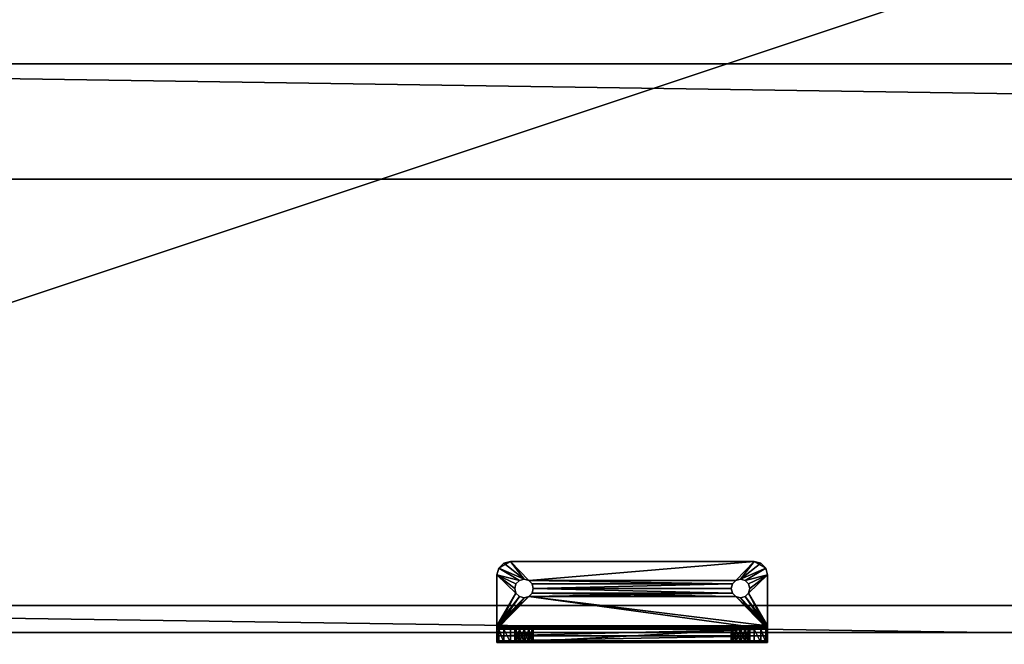
# Model space of a CAD drawing. Extents: x 0 to 145, y -2 to 170.
# Drawn here: x 81 to 90, y 84 to 90 of the extents above; entities that cross this region are included whole.
import ezdxf

# ---------------------------------------------------------------- set-up
doc = ezdxf.new("R2010")
doc.units = 0
doc.header["$LTSCALE"] = 0.3
doc.header["$MEASUREMENT"] = 0
for name, color, linetype in [('A-FURN-ATTRIBUTE-T', 7, 'Continuous'), ('DOS-MODESTIE-H', 3, 'Continuous'), ('EDGE', 1, 'Continuous'), ('QUINCAILLERIE-CHR', 4, 'Continuous'), ('SURFACE-H', 7, 'Continuous')]:
    doc.layers.add(name, color=color, linetype=linetype)
doc.styles.add('LOGIFLEX - Notes', font='ARIALN.TTF', dxfattribs={"height": 0.09375})

# ---------------------------------------------------------------- blocks, each defined once
blk = doc.blocks.new('3-2472TOP')
at = {"layer": 'EDGE'}
mesh = blk.add_polyface(dxfattribs=at)
corners = [(72, -24, 29), (72, 0, 29), (72, 0, 28), (72, -24, 28), (0, 0, 29), (0, 0, 28), (0, -24, 29), (0, -24, 28)]
mesh.append_faces([[corners[k] for k in face] for face in [(0, 1, 2, 2), (2, 3, 0, 0), (1, 4, 5, 5), (5, 2, 1, 1), (6, 0, 3, 3), (3, 7, 6, 6), (4, 6, 7, 7), (7, 5, 4, 4)]], dxfattribs={"vtx2": -1, "vtx3": -1})
at = {"layer": 'SURFACE-H'}
mesh = blk.add_polyface(dxfattribs=at)
corners = [(72, -24, 29), (0, -24, 29), (0, 0, 29), (72, 0, 29)]
mesh.append_faces([[corners[k] for k in face] for face in [(0, 1, 2, 2), (2, 3, 0, 0)]], dxfattribs={"vtx2": -1, "vtx3": -1})
mesh = blk.add_polyface(dxfattribs=at)
corners = [(0, -24, 28), (72, -24, 28), (72, 0, 28), (0, 0, 28)]
mesh.append_faces([[corners[k] for k in face] for face in [(0, 1, 2, 2), (2, 3, 0, 0)]], dxfattribs={"vtx2": -1, "vtx3": -1})
blk = doc.blocks.new('LV2472MSYS_THREEDVIEW_WAVC_____CONNECTIVITY_____No_____GROMMET_____NGR_____MGR_____No_____QI_____No_____WAVC_____No')
blk.add_blockref('3-2472TOP', (0, 0))
blk = doc.blocks.new('LV2472MSYS_THREEDVIEW_QI_____CONNECTIVITY_____No_____GROMMET_____NGR_____MGR_____No_____QI_____No_____WAVC_____No')
blk.add_blockref('LV2472MSYS_THREEDVIEW_WAVC_____CONNECTIVITY_____No_____GROMMET_____NGR_____MGR_____No_____QI_____No_____WAVC_____No', (0, 0))
blk = doc.blocks.new('LV2472MSYS_THREEDVIEW_CONNECT_____CONNECTIVITY_____No_____GROMMET_____NGR_____MGR_____No_____QI_____No_____WAVC_____No')
blk.add_blockref('LV2472MSYS_THREEDVIEW_QI_____CONNECTIVITY_____No_____GROMMET_____NGR_____MGR_____No_____QI_____No_____WAVC_____No', (0, 0))
blk = doc.blocks.new('LV2472MSYS_THREEDVIEW_MGR_____CONNECTIVITY_____No_____GROMMET_____NGR_____MGR_____No_____QI_____No_____WAVC_____No')
blk.add_blockref('LV2472MSYS_THREEDVIEW_CONNECT_____CONNECTIVITY_____No_____GROMMET_____NGR_____MGR_____No_____QI_____No_____WAVC_____No', (0, 0))
blk = doc.blocks.new('LV2472MSYS_THREEDVIEW_GR_____CONNECTIVITY_____No_____GROMMET_____NGR_____MGR_____No_____QI_____No_____WAVC_____No')
blk.add_blockref('LV2472MSYS_THREEDVIEW_MGR_____CONNECTIVITY_____No_____GROMMET_____NGR_____MGR_____No_____QI_____No_____WAVC_____No', (0, 0))
blk = doc.blocks.new('3_LV2472MSYS_____XI_____XO_____CONNECTIVITY_____No_____GROMMET_____NGR_____MGR_____No_____QI_____No_____WAVC_____No')
blk.add_blockref('LV2472MSYS_THREEDVIEW_GR_____CONNECTIVITY_____No_____GROMMET_____NGR_____MGR_____No_____QI_____No_____WAVC_____No', (0, 0))
at = {"layer": 'A-FURN-ATTRIBUTE-T', "style": 'LOGIFLEX - Notes'}
blk.add_attdef('CAPTG', (0, 1), '', height=2.5, dxfattribs=at)
at = {"layer": 'A-FURN-ATTRIBUTE-T', "style": 'LOGIFLEX - Notes', "flags": 1}
for tag in ['CAPPN', 'CAPMG', 'CAPMC', 'CAPQT', 'CAPDH']:
    blk.add_attdef(tag, (0, 0), '', height=0.001, dxfattribs=at)
blk = doc.blocks.new('3_LV117207SDS')
at = {"layer": 'A-FURN-ATTRIBUTE-T', "style": 'LOGIFLEX - Notes', "flags": 1}
for tag, height in [('CAPTG', 2.5), ('CAPPN', 0.001), ('CAPMG', 0.001), ('CAPMC', 0.001), ('CAPQT', 0.001), ('CAPDH', 0.001), ('CAPGC', 0.001)]:
    blk.add_attdef(tag, (0, 0), '', height=height, dxfattribs=at)
at = {"layer": 'DOS-MODESTIE-H'}
mesh = blk.add_polyface(dxfattribs=at)
corners = [(71, 0.5, 6), (2.0625, 0.5, 6), (71, -0.5, 6), (2.0625, -0.5, 6), (71, -0.5), (2.0625, -0.5), (71, 0.5), (2.0625, 0.5)]
mesh.append_faces([[corners[k] for k in face] for face in [(0, 1, 2, 2), (4, 5, 6, 6), (3, 5, 2, 2), (1, 7, 3, 3), (0, 6, 1, 1), (2, 4, 0, 0)]], dxfattribs={"vtx1": -1, "vtx2": -1})
mesh.append_faces([[corners[k] for k in face] for face in [(1, 3, 2, 2), (5, 7, 6, 6), (5, 4, 2, 2), (7, 5, 3, 3), (6, 7, 1, 1), (4, 6, 0, 0)]], dxfattribs={"vtx2": -1, "vtx3": -1})
at = {"layer": 'EDGE'}
mesh = blk.add_polyface(dxfattribs=at)
corners = [(72, 5.5, 6.5625), (0, 5.5, 6.5625), (72, 5.5, 7), (0, 5.5, 7), (1.0625, 4.4375, 6), (72, 4.4375, 6), (0, -5.5, 6.5625), (72, -5.5, 6.5625), (0, -5.5, 7), (72, -5.5, 7), (72, -4.4375, 6), (1.0625, -4.4375, 6)]
mesh.append_faces([[corners[k] for k in face] for face in [(0, 1, 2, 2), (1, 0, 4, 4), (6, 7, 8, 8), (1, 6, 3, 3), (10, 5, 7, 7), (2, 9, 0, 0), (6, 11, 7, 7), (4, 11, 1, 1)]], dxfattribs={"vtx1": -1, "vtx2": -1})
mesh.append_faces([[corners[k] for k in face] for face in [(5, 0, 7, 7), (9, 7, 0, 0)]], dxfattribs={"vtx1": -1, "vtx2": -1, "vtx3": -1})
mesh.append_faces([[corners[k] for k in face] for face in [(1, 3, 2, 2), (0, 5, 4, 4), (7, 9, 8, 8), (6, 8, 3, 3), (11, 10, 7, 7), (11, 6, 1, 1)]], dxfattribs={"vtx2": -1, "vtx3": -1})
at = {"layer": 'SURFACE-H'}
mesh = blk.add_polyface(dxfattribs=at)
corners = [(72, 5.5, 7), (72, -5.5, 7), (0, 5.5, 7), (0, -5.5, 7)]
mesh.append_faces([[corners[k] for k in face] for face in [(0, 1, 2, 2), (3, 2, 1, 1)]], dxfattribs={"vtx1": -1, "vtx2": -1})
mesh = blk.add_polyface(dxfattribs=at)
corners = [(72, 4.4375, 6), (72, -4.4375, 6), (1.0625, 4.4375, 6), (1.0625, -4.4375, 6)]
mesh.append_faces([[corners[k] for k in face] for face in [(0, 1, 2, 2), (3, 2, 1, 1)]], dxfattribs={"vtx1": -1, "vtx2": -1})
blk = doc.blocks.new('3_LV1572SASC1')
at = {"layer": 'A-FURN-ATTRIBUTE-T', "style": 'LOGIFLEX - Notes', "flags": 1}
for tag, height in [('CAPTG', 2.5), ('CAPPN', 0.001), ('CAPMG', 0.001), ('CAPMC', 0.001), ('CAPQT', 0.001), ('CAPDH', 0.001), ('CAPGC', 0.001)]:
    blk.add_attdef(tag, (0, 0), '', height=height, dxfattribs=at)
at = {"layer": 'QUINCAILLERIE-CHR'}
mesh = blk.add_polyface(dxfattribs=at)
corners = [(55.8006, 0.4883, 29), (55.8006, 0.4883, 29.125), (55.832, 0.4568, 29), (55.7891, 0.5312, 29.125), (55.832, 0.4568, 29.125), (55.8006, 0.5742, 29), (55.8006, 0.5742, 29.125), (55.7891, 0.5312, 29), (55.832, 0.6057, 29.125), (55.832, 0.6057, 29), (55.75, 0.7812, 29.125), (55.6875, 0.7645, 29), (55.6875, 0.7645, 29.125), (55.75, 0.7812, 29), (55.625, 0.6562, 29.125), (55.6417, 0.7188, 29.125), (55.625, 0.6562, 29), (55.6417, 0.7188, 29), (55.625, 0.1875, 29.125), (55.875, 0.6172, 29.125), (55.875, 0.4453, 29.125), (55.918, 0.4568, 29.125), (55.918, 0.6057, 29.125), (55.625, 0.1562, 29), (55.875, 0.4453, 29), (55.918, 0.4568, 29), (55.875, 0.6172, 29), (55.625, 0.1604, 29.1406), (55.625, 0.1719, 29.1292), (55.8006, 0.1562, 31.418), (55.6417, 0.1562, 31.5625), (55.832, 0.1562, 31.4494), (55.625, 0.1562, 31.5), (55.7891, 0.1562, 31.375), (55.832, 0.1562, 31.3006), (55.8006, 0.1562, 29.418), (55.8006, 0.1562, 31.332), (55.832, 0.1562, 29.4494), (55.625, 0.1562, 29.1562), (55.6875, 0.1562, 31.6083), (55.75, 0.1562, 31.625)]
mesh.append_faces([[corners[k] for k in face] for face in [(1, 18, 4, 4), (19, 15, 8, 8), (20, 18, 21, 21), (5, 16, 9, 9), (2, 23, 0, 0), (9, 17, 26, 26), (17, 9, 16, 16), (29, 30, 31, 31), (30, 29, 32, 32), (34, 35, 36, 36), (35, 34, 37, 37)]], dxfattribs={"vtx0": -1, "vtx1": -1, "vtx2": -1})
mesh.append_faces([[corners[k] for k in face] for face in [(15, 19, 10, 10), (35, 32, 36, 36)]], dxfattribs={"vtx0": -1, "vtx1": -1, "vtx2": -1, "vtx3": -1})
mesh.append_faces([[corners[k] for k in face] for face in [(10, 11, 12, 12), (16, 15, 17, 17), (12, 17, 15, 15), (15, 10, 12, 12)]], dxfattribs={"vtx0": -1, "vtx2": -1})
mesh.append_faces([[corners[k] for k in face] for face in [(1, 14, 18, 18), (14, 6, 8, 8), (16, 7, 0, 0)]], dxfattribs={"vtx0": -1, "vtx2": -1, "vtx3": -1})
mesh.append_faces([[corners[k] for k in face] for face in [(0, 1, 2, 2), (1, 0, 3, 3), (5, 6, 7, 7), (6, 5, 8, 8), (9, 8, 5, 5), (7, 3, 0, 0), (14, 15, 16, 16), (11, 17, 12, 12), (14, 16, 18, 18)]], dxfattribs={"vtx1": -1, "vtx2": -1})
mesh.append_faces([[corners[k] for k in face] for face in [(1, 3, 14, 14), (3, 6, 14, 14), (20, 4, 18, 18), (15, 14, 8, 8), (19, 22, 10, 10), (5, 7, 16, 16), (2, 24, 23, 23), (24, 25, 23, 23), (17, 11, 26, 26), (11, 13, 26, 26), (23, 16, 0, 0), (16, 23, 18, 18), (27, 28, 23, 23), (28, 18, 23, 23), (29, 33, 32, 32), (38, 32, 35, 35), (30, 39, 31, 31), (39, 40, 31, 31), (33, 36, 32, 32)]], dxfattribs={"vtx1": -1, "vtx2": -1, "vtx3": -1})
mesh.append_faces([[corners[k] for k in face] for face in [(1, 4, 2, 2), (6, 3, 7, 7), (10, 13, 11, 11)]], dxfattribs={"vtx2": -1, "vtx3": -1})
mesh = blk.add_polyface(dxfattribs=at)
corners = [(55.9494, 0.1562, 29.418), (55.9494, 0.0312, 29.418), (55.918, 0.1562, 29.4494), (55.9609, 0.0312, 29.375), (55.875, 0.1562, 29.4609), (55.875, 0.0312, 29.4609), (55.832, 0.1562, 29.4494), (55.918, 0.0312, 29.4494), (55.832, 0.0312, 29.4494), (55.875, 0.1562, 29.2891), (55.875, 0.0312, 29.2891), (55.918, 0.1562, 29.3006), (55.832, 0.0312, 29.3006), (55.832, 0.1562, 29.3006), (55.9494, 0.1562, 29.332), (55.9494, 0.0312, 29.332), (55.9609, 0.1562, 29.375), (55.918, 0.0312, 29.3006), (55.875, 0.4453, 29), (55.875, 0.4453, 29.125), (55.918, 0.4568, 29), (55.832, 0.4568, 29.125), (55.832, 0.4568, 29), (55.9494, 0.4883, 29.125), (55.9494, 0.4883, 29), (55.918, 0.4568, 29.125), (55.9494, 0.5742, 29), (55.9494, 0.5742, 29.125), (55.918, 0.6057, 29), (55.875, 0.6172, 29), (55.875, 0.6172, 29.125), (55.832, 0.6057, 29), (55.918, 0.6057, 29.125), (55.832, 0.6057, 29.125), (55.75, 0.7812, 29), (55.625, 0.0312, 29.125), (55.9494, 0.1562, 31.418), (55.9494, 0.0312, 31.418), (55.918, 0.1562, 31.4494), (55.875, 0.1562, 31.4609), (55.875, 0.0312, 31.4609), (55.832, 0.1562, 31.4494), (55.918, 0.0312, 31.4494), (55.832, 0.0312, 31.4494), (55.875, 0.1562, 31.2891), (55.875, 0.0312, 31.2891), (55.918, 0.1562, 31.3006), (55.832, 0.0312, 31.3006), (55.832, 0.1562, 31.3006), (55.9494, 0.0312, 31.332), (55.9494, 0.1562, 31.332), (55.918, 0.0312, 31.3006), (55.75, 0.1562, 31.625)]
mesh.append_faces([[corners[k] for k in face] for face in [(29, 34, 28, 28), (10, 35, 17, 17), (47, 8, 45, 45), (7, 45, 5, 5), (4, 44, 2, 2), (44, 6, 48, 48), (39, 52, 38, 38)]], dxfattribs={"vtx0": -1, "vtx1": -1, "vtx2": -1})
mesh.append_faces([[corners[k] for k in face] for face in [(7, 51, 45, 45)]], dxfattribs={"vtx0": -1, "vtx2": -1, "vtx3": -1})
mesh.append_faces([[corners[k] for k in face] for face in [(0, 1, 2, 2), (1, 0, 3, 3), (4, 5, 6, 6), (5, 4, 7, 7), (2, 7, 4, 4), (9, 10, 11, 11), (10, 9, 12, 12), (13, 12, 9, 9), (14, 15, 16, 16), (15, 14, 17, 17), (11, 17, 14, 14), (16, 3, 0, 0), (18, 19, 20, 20), (19, 18, 21, 21), (22, 21, 18, 18), (23, 24, 25, 25), (20, 25, 24, 24), (26, 27, 28, 28), (29, 30, 31, 31), (30, 29, 32, 32), (28, 32, 29, 29), (36, 37, 38, 38), (39, 40, 41, 41), (40, 39, 42, 42), (38, 42, 39, 39), (44, 45, 46, 46), (45, 44, 47, 47), (48, 47, 44, 44), (49, 50, 51, 51), (46, 51, 50, 50)]], dxfattribs={"vtx1": -1, "vtx2": -1})
mesh.append_faces([[corners[k] for k in face] for face in [(8, 5, 45, 45), (4, 6, 44, 44), (44, 46, 2, 2)]], dxfattribs={"vtx1": -1, "vtx2": -1, "vtx3": -1})
mesh.append_faces([[corners[k] for k in face] for face in [(1, 7, 2, 2), (5, 8, 6, 6), (10, 17, 11, 11), (19, 25, 20, 20), (27, 32, 28, 28), (30, 33, 31, 31), (37, 42, 38, 38), (40, 43, 41, 41), (45, 51, 46, 46)]], dxfattribs={"vtx2": -1, "vtx3": -1})
mesh = blk.add_polyface(dxfattribs=at)
corners = [(55.9494, 0.0312, 29.332), (55.9609, 0.0312, 29.375), (55.9609, 0.1562, 29.375), (57.8006, 0.0312, 29.332), (55.625, 0.1562, 29.1562), (58.125, 0.1604, 29.1406), (55.625, 0.1604, 29.1406), (55.9494, 0.4883, 29), (55.9494, 0.4883, 29.125), (55.9609, 0.5312, 29), (55.9494, 0.5742, 29.125), (55.9494, 0.5742, 29), (55.9609, 0.5312, 29.125), (57.832, 0.6057, 29.125), (55.918, 0.6057, 29.125), (57.7891, 0.5312, 29.125), (55.918, 0.4568, 29.125), (57.8006, 0.4883, 29.125), (57.8006, 0.5742, 29.125), (55.625, 0.1875, 29.125), (57.832, 0.4568, 29.125), (55.75, 0.7812, 29.125), (58.125, 0.1875, 29.125), (58, 0.7812, 29.125), (55.75, 0.7812, 29), (58.125, 0.1719, 29.1292), (55.625, 0.1719, 29.1292), (58.125, 0.0312, 29.125), (55.625, 0.0312, 29.125), (55.625, 0.048, 29.0625), (55.625, 0.1562, 29), (58.125, 0.0938, 29.0167), (55.625, 0.0938, 29.0167), (55.918, 0.4568, 29), (57.832, 0.4568, 29), (57.7891, 0.5312, 29), (55.918, 0.6057, 29), (57.832, 0.6057, 29), (55.75, 0.0312, 31.625), (58, 0.0312, 31.625), (55.75, 0.1562, 31.625), (55.9494, 0.0312, 31.418), (55.9494, 0.1562, 31.418), (55.9609, 0.0312, 31.375), (55.9494, 0.1562, 31.332), (55.9494, 0.0312, 31.332), (55.9609, 0.1562, 31.375), (55.9494, 0.0312, 29.418), (57.8006, 0.0312, 29.418), (55.918, 0.0312, 29.4494), (57.7891, 0.0312, 29.375), (55.918, 0.0312, 31.3006), (57.8006, 0.0312, 31.332), (57.832, 0.0312, 29.4494), (57.8006, 0.0312, 31.418), (55.918, 0.0312, 31.4494), (57.7891, 0.0312, 31.375), (57.832, 0.0312, 31.4494), (55.918, 0.0312, 29.3006), (55.9494, 0.1562, 29.418), (57.8006, 0.1562, 29.418), (55.9494, 0.1562, 29.332), (57.8006, 0.1562, 29.332), (55.918, 0.1562, 29.3006), (57.7891, 0.1562, 29.375), (57.832, 0.1562, 29.3006), (57.8006, 0.1562, 31.418), (57.8006, 0.1562, 31.332), (55.918, 0.1562, 31.3006), (57.7891, 0.1562, 31.375), (57.832, 0.1562, 31.3006), (58, 0.1562, 31.625), (55.918, 0.1562, 31.4494), (55.918, 0.1562, 29.4494)]
mesh.append_faces([[corners[k] for k in face] for face in [(0, 3, 1, 1), (10, 13, 14, 14), (12, 15, 10, 10), (16, 17, 8, 8), (22, 20, 19, 19), (9, 35, 7, 7), (36, 37, 11, 11), (7, 34, 33, 33), (47, 48, 49, 49), (1, 50, 47, 47), (45, 52, 43, 43), (51, 53, 45, 45), (41, 54, 55, 55), (43, 56, 41, 41), (59, 60, 2, 2), (61, 62, 63, 63), (2, 64, 61, 61), (42, 66, 46, 46), (44, 67, 68, 68), (46, 69, 44, 44)]], dxfattribs={"vtx0": -1, "vtx1": -1, "vtx2": -1})
mesh.append_faces([[corners[k] for k in face] for face in [(16, 19, 20, 20), (21, 14, 13, 13), (30, 33, 34, 34), (37, 36, 24, 24), (49, 48, 51, 51), (57, 38, 55, 55), (65, 4, 63, 63), (68, 70, 73, 73)]], dxfattribs={"vtx0": -1, "vtx1": -1, "vtx2": -1, "vtx3": -1})
mesh.append_faces([[corners[k] for k in face] for face in [(4, 5, 6, 6), (6, 25, 26, 26), (30, 31, 32, 32)]], dxfattribs={"vtx0": -1, "vtx2": -1})
mesh.append_faces([[corners[k] for k in face] for face in [(7, 8, 9, 9), (10, 11, 12, 12), (9, 12, 11, 11), (21, 23, 24, 24), (38, 39, 40, 40), (41, 42, 43, 43), (44, 45, 46, 46), (46, 43, 42, 42)]], dxfattribs={"vtx1": -1, "vtx2": -1})
mesh.append_faces([[corners[k] for k in face] for face in [(12, 8, 15, 15), (15, 18, 10, 10), (9, 11, 35, 35), (54, 57, 55, 55), (28, 27, 58, 58), (62, 65, 63, 63), (67, 70, 68, 68), (40, 71, 72, 72)]], dxfattribs={"vtx1": -1, "vtx2": -1, "vtx3": -1})
mesh.append_faces([[corners[k] for k in face] for face in [(0, 1, 2, 2), (8, 12, 9, 9), (27, 28, 29, 29), (45, 43, 46, 46)]], dxfattribs={"vtx2": -1, "vtx3": -1})
mesh = blk.add_polyface(dxfattribs=at)
corners = [(57.8006, 0.1562, 29.418), (57.8006, 0.0312, 29.418), (57.7891, 0.1562, 29.375), (57.8006, 0.0312, 29.332), (57.8006, 0.1562, 29.332), (57.7891, 0.0312, 29.375), (55.9494, 0.0312, 29.332), (57.832, 0.0312, 29.3006), (55.625, 0.1562, 29.1562), (58.125, 0.1562, 29.1562), (58.125, 0.1604, 29.1406), (57.8006, 0.5742, 29), (57.8006, 0.5742, 29.125), (57.7891, 0.5312, 29), (57.8006, 0.4883, 29.125), (57.8006, 0.4883, 29), (57.7891, 0.5312, 29.125), (55.9494, 0.4883, 29.125), (55.918, 0.4568, 29.125), (57.832, 0.4568, 29.125), (57.832, 0.6057, 29.125), (55.9494, 0.5742, 29.125), (58, 0.7812, 29.125), (55.75, 0.7812, 29.125), (58, 0.7812, 29), (55.75, 0.7812, 29), (55.625, 0.1875, 29.125), (55.625, 0.1719, 29.1292), (58.125, 0.1875, 29.125), (58.125, 0.1719, 29.1292), (55.625, 0.1604, 29.1406), (58.125, 0.0312, 29.125), (55.625, 0.048, 29.0625), (58.125, 0.048, 29.0625), (58.125, 0.1562, 29), (58.125, 0.0938, 29.0167), (55.625, 0.1562, 29), (55.625, 0.0938, 29.0167), (57.832, 0.4568, 29), (57.832, 0.6057, 29), (55.9494, 0.5742, 29), (55.9494, 0.4883, 29), (58, 0.0312, 31.625), (58, 0.1562, 31.625), (55.75, 0.1562, 31.625), (55.9494, 0.0312, 29.418), (57.8006, 0.0312, 31.418), (57.7891, 0.0312, 31.375), (57.7891, 0.1562, 31.375), (55.9609, 0.0312, 29.375), (55.9494, 0.0312, 31.418), (57.832, 0.0312, 29.4494), (57.832, 0.0312, 31.3006), (55.9494, 0.0312, 31.332), (57.8006, 0.0312, 31.332), (55.9609, 0.0312, 31.375), (55.75, 0.0312, 31.625), (57.832, 0.0312, 31.4494), (55.918, 0.0312, 31.3006), (55.918, 0.0312, 29.3006), (55.9494, 0.1562, 29.418), (57.832, 0.1562, 29.4494), (55.9494, 0.1562, 29.332), (55.9609, 0.1562, 29.375), (57.8006, 0.1562, 31.418), (55.9494, 0.1562, 31.418), (57.832, 0.1562, 31.4494), (57.8006, 0.1562, 31.332), (55.9494, 0.1562, 31.332), (55.9609, 0.1562, 31.375), (57.832, 0.1562, 29.3006), (55.918, 0.1562, 29.4494), (57.832, 0.1562, 31.3006), (55.918, 0.1562, 31.4494)]
mesh.append_faces([[corners[k] for k in face] for face in [(3, 6, 7, 7), (16, 17, 14, 14), (14, 18, 19, 19), (36, 38, 34, 34), (1, 45, 5, 5), (46, 50, 47, 47), (51, 58, 1, 1), (54, 53, 52, 52), (0, 60, 61, 61), (4, 62, 2, 2), (64, 65, 66, 66), (67, 68, 48, 48)]], dxfattribs={"vtx0": -1, "vtx1": -1, "vtx2": -1})
mesh.append_faces([[corners[k] for k in face] for face in [(51, 52, 53, 53), (7, 59, 31, 31), (61, 71, 72, 72), (66, 73, 43, 43)]], dxfattribs={"vtx0": -1, "vtx1": -1, "vtx2": -1, "vtx3": -1})
mesh.append_faces([[corners[k] for k in face] for face in [(28, 27, 29, 29), (31, 32, 33, 33), (33, 37, 35, 35)]], dxfattribs={"vtx0": -1, "vtx2": -1})
mesh.append_faces([[corners[k] for k in face] for face in [(39, 25, 24, 24)]], dxfattribs={"vtx0": -1, "vtx2": -1, "vtx3": -1})
mesh.append_faces([[corners[k] for k in face] for face in [(0, 1, 2, 2), (3, 4, 5, 5), (2, 5, 4, 4), (11, 12, 13, 13), (14, 15, 16, 16), (26, 27, 28, 28), (10, 29, 30, 30), (34, 35, 36, 36), (32, 37, 33, 33)]], dxfattribs={"vtx1": -1, "vtx2": -1})
mesh.append_faces([[corners[k] for k in face] for face in [(12, 20, 21, 21), (22, 23, 20, 20), (39, 11, 40, 40), (11, 13, 40, 40), (13, 15, 41, 41), (15, 38, 41, 41), (3, 5, 49, 49), (54, 47, 55, 55), (42, 56, 57, 57), (6, 59, 7, 7), (0, 2, 63, 63), (64, 48, 69, 69), (9, 8, 70, 70), (60, 71, 61, 61), (65, 73, 66, 66)]], dxfattribs={"vtx1": -1, "vtx2": -1, "vtx3": -1})
mesh.append_faces([[corners[k] for k in face] for face in [(1, 5, 2, 2), (8, 9, 10, 10), (12, 16, 13, 13), (22, 24, 25, 25), (42, 43, 44, 44), (46, 47, 48, 48)]], dxfattribs={"vtx2": -1, "vtx3": -1})
mesh = blk.add_polyface(dxfattribs=at)
corners = [(57.875, 0.1562, 29.4609), (57.875, 0.0312, 29.4609), (57.832, 0.1562, 29.4494), (57.918, 0.0312, 29.4494), (57.918, 0.1562, 29.4494), (57.8006, 0.0312, 29.418), (57.8006, 0.1562, 29.418), (57.832, 0.0312, 29.4494), (57.8006, 0.1562, 29.332), (57.8006, 0.0312, 29.332), (57.832, 0.1562, 29.3006), (57.875, 0.1562, 29.2891), (57.875, 0.0312, 29.2891), (57.918, 0.1562, 29.3006), (57.832, 0.0312, 29.3006), (57.918, 0.0312, 29.3006), (57.875, 0.6172, 29), (57.875, 0.6172, 29.125), (57.832, 0.6057, 29), (57.918, 0.6057, 29.125), (57.918, 0.6057, 29), (57.8006, 0.5742, 29.125), (57.8006, 0.5742, 29), (57.832, 0.6057, 29.125), (57.8006, 0.4883, 29), (57.8006, 0.4883, 29.125), (57.832, 0.4568, 29), (57.7891, 0.5312, 29), (57.7891, 0.5312, 29.125), (57.875, 0.4453, 29), (57.875, 0.4453, 29.125), (57.918, 0.4568, 29), (57.832, 0.4568, 29.125), (57.918, 0.4568, 29.125), (58, 0.7812, 29.125), (58, 0.7812, 29), (57.875, 0.1562, 31.4609), (57.875, 0.0312, 31.4609), (57.832, 0.1562, 31.4494), (57.918, 0.0312, 31.4494), (57.918, 0.1562, 31.4494), (57.8006, 0.1562, 31.418), (57.8006, 0.0312, 31.418), (57.7891, 0.1562, 31.375), (57.832, 0.0312, 31.4494), (57.8006, 0.1562, 31.332), (57.8006, 0.0312, 31.332), (57.832, 0.1562, 31.3006), (57.7891, 0.0312, 31.375), (57.875, 0.1562, 31.2891), (57.875, 0.0312, 31.2891), (57.918, 0.1562, 31.3006), (57.832, 0.0312, 31.3006), (57.918, 0.0312, 31.3006), (58, 0.0312, 31.625)]
mesh.append_faces([[corners[k] for k in face] for face in [(17, 34, 23, 23), (18, 35, 16, 16), (1, 50, 7, 7), (50, 3, 53, 53), (37, 54, 44, 44), (51, 4, 49, 49), (49, 2, 47, 47)]], dxfattribs={"vtx0": -1, "vtx1": -1, "vtx2": -1})
mesh.append_faces([[corners[k] for k in face] for face in [(49, 0, 2, 2)]], dxfattribs={"vtx0": -1, "vtx2": -1, "vtx3": -1})
mesh.append_faces([[corners[k] for k in face] for face in [(0, 1, 2, 2), (1, 0, 3, 3), (4, 3, 0, 0), (5, 6, 7, 7), (2, 7, 6, 6), (8, 9, 10, 10), (11, 12, 13, 13), (12, 11, 14, 14), (10, 14, 11, 11), (16, 17, 18, 18), (17, 16, 19, 19), (20, 19, 16, 16), (21, 22, 23, 23), (18, 23, 22, 22), (24, 25, 26, 26), (27, 28, 24, 24), (29, 30, 31, 31), (30, 29, 32, 32), (26, 32, 29, 29), (36, 37, 38, 38), (37, 36, 39, 39), (40, 39, 36, 36), (41, 42, 43, 43), (42, 41, 44, 44), (38, 44, 41, 41), (45, 46, 47, 47), (46, 45, 48, 48), (43, 48, 45, 45), (49, 50, 51, 51), (50, 49, 52, 52), (47, 52, 49, 49)]], dxfattribs={"vtx1": -1, "vtx2": -1})
mesh.append_faces([[corners[k] for k in face] for face in [(1, 3, 50, 50), (50, 52, 7, 7), (4, 0, 49, 49)]], dxfattribs={"vtx1": -1, "vtx2": -1, "vtx3": -1})
mesh.append_faces([[corners[k] for k in face] for face in [(1, 7, 2, 2), (9, 14, 10, 10), (12, 15, 13, 13), (17, 23, 18, 18), (25, 32, 26, 26), (30, 33, 31, 31), (37, 44, 38, 38), (46, 52, 47, 47), (50, 53, 51, 51)]], dxfattribs={"vtx2": -1, "vtx3": -1})
mesh = blk.add_polyface(dxfattribs=at)
corners = [(57.9494, 0.5742, 29), (57.9494, 0.5742, 29.125), (57.918, 0.6057, 29), (57.9609, 0.5312, 29.125), (57.918, 0.6057, 29.125), (57.9494, 0.4883, 29), (57.9494, 0.4883, 29.125), (57.9609, 0.5312, 29), (57.918, 0.4568, 29.125), (57.918, 0.4568, 29), (58.125, 0.6562, 29.125), (58.125, 0.1875, 29.125), (57.875, 0.4453, 29.125), (57.832, 0.4568, 29.125), (58, 0.7812, 29.125), (57.875, 0.6172, 29.125), (58.1083, 0.7188, 29.125), (58.0625, 0.7645, 29.125), (58, 0.7812, 29), (58.0625, 0.7645, 29), (58.1083, 0.7188, 29), (58.125, 0.6562, 29), (58.125, 0.1562, 29), (57.875, 0.6172, 29), (57.832, 0.4568, 29), (57.875, 0.4453, 29), (58.125, 0.1719, 29.1292), (58.125, 0.1604, 29.1406), (57.9494, 0.1562, 31.332), (58.125, 0.1562, 31.5), (57.9494, 0.1562, 29.418), (57.918, 0.1562, 31.3006), (57.918, 0.1562, 31.4494), (58.1083, 0.1562, 31.5625), (57.9494, 0.1562, 31.418), (57.875, 0.1562, 31.4609), (58, 0.1562, 31.625), (57.832, 0.1562, 31.4494), (58.0625, 0.1562, 31.6083), (58.125, 0.1562, 29.1562), (57.9609, 0.1562, 29.375), (57.9609, 0.1562, 31.375)]
mesh.append_faces([[corners[k] for k in face] for face in [(1, 10, 4, 4), (8, 11, 6, 6), (4, 16, 15, 15), (5, 22, 9, 9), (23, 20, 2, 2), (21, 11, 22, 22), (27, 22, 26, 26), (28, 30, 31, 31), (32, 33, 34, 34), (35, 36, 32, 32)]], dxfattribs={"vtx0": -1, "vtx1": -1, "vtx2": -1})
mesh.append_faces([[corners[k] for k in face] for face in [(14, 15, 16, 16), (28, 29, 30, 30)]], dxfattribs={"vtx0": -1, "vtx1": -1, "vtx2": -1, "vtx3": -1})
mesh.append_faces([[corners[k] for k in face] for face in [(14, 16, 17, 17), (18, 17, 19, 19), (10, 20, 16, 16), (16, 19, 17, 17)]], dxfattribs={"vtx0": -1, "vtx2": -1})
mesh.append_faces([[corners[k] for k in face] for face in [(10, 3, 6, 6), (5, 21, 22, 22), (21, 0, 2, 2), (39, 40, 30, 30), (29, 41, 34, 34)]], dxfattribs={"vtx0": -1, "vtx2": -1, "vtx3": -1})
mesh.append_faces([[corners[k] for k in face] for face in [(0, 1, 2, 2), (1, 0, 3, 3), (5, 6, 7, 7), (6, 5, 8, 8), (9, 8, 5, 5), (7, 3, 0, 0), (14, 17, 18, 18), (20, 19, 16, 16), (10, 11, 21, 21)]], dxfattribs={"vtx1": -1, "vtx2": -1})
mesh.append_faces([[corners[k] for k in face] for face in [(1, 3, 10, 10), (8, 12, 11, 11), (12, 13, 11, 11), (11, 10, 6, 6), (10, 16, 4, 4), (5, 7, 21, 21), (7, 0, 21, 21), (24, 25, 22, 22), (25, 9, 22, 22), (18, 19, 23, 23), (19, 20, 23, 23), (20, 21, 2, 2), (11, 26, 22, 22), (35, 37, 36, 36), (36, 38, 32, 32), (38, 33, 32, 32), (33, 29, 34, 34), (29, 39, 30, 30)]], dxfattribs={"vtx1": -1, "vtx2": -1, "vtx3": -1})
mesh.append_faces([[corners[k] for k in face] for face in [(1, 4, 2, 2), (6, 3, 7, 7), (10, 21, 20, 20)]], dxfattribs={"vtx2": -1, "vtx3": -1})
mesh = blk.add_polyface(dxfattribs=at)
corners = [(55.8006, 0.1562, 29.418), (55.8006, 0.0312, 29.418), (55.7891, 0.1562, 29.375), (55.832, 0.0312, 29.4494), (55.832, 0.1562, 29.4494), (55.8006, 0.1562, 29.332), (55.8006, 0.0312, 29.332), (55.832, 0.1562, 29.3006), (55.7891, 0.0312, 29.375), (55.832, 0.0312, 29.3006), (55.6875, 0.0312, 31.6083), (55.6875, 0.1562, 31.6083), (55.6417, 0.0312, 31.5625), (55.75, 0.0312, 31.625), (55.75, 0.1562, 31.625), (55.625, 0.0938, 29.0167), (55.625, 0.1604, 29.1406), (55.625, 0.1562, 29), (55.625, 0.1562, 29.1562), (55.625, 0.048, 29.0625), (55.625, 0.0312, 29.125), (55.625, 0.1562, 31.5), (55.625, 0.0312, 31.5), (55.6417, 0.1562, 31.5625), (55.875, 0.0312, 29.2891), (55.8006, 0.1562, 31.418), (55.8006, 0.0312, 31.418), (55.7891, 0.1562, 31.375), (55.832, 0.0312, 31.4494), (55.832, 0.1562, 31.4494), (55.8006, 0.1562, 31.332), (55.8006, 0.0312, 31.332), (55.832, 0.1562, 31.3006), (55.7891, 0.0312, 31.375), (55.832, 0.0312, 31.3006), (55.875, 0.0312, 31.4609), (55.918, 0.0312, 31.4494), (55.875, 0.1562, 29.2891), (55.918, 0.1562, 29.3006), (55.875, 0.1562, 31.4609)]
mesh.append_faces([[corners[k] for k in face] for face in [(15, 16, 17, 17), (16, 15, 18, 18), (3, 34, 1, 1), (28, 12, 26, 26), (35, 13, 28, 28), (2, 18, 0, 0)]], dxfattribs={"vtx0": -1, "vtx1": -1, "vtx2": -1})
mesh.append_faces([[corners[k] for k in face] for face in [(1, 31, 22, 22)]], dxfattribs={"vtx0": -1, "vtx1": -1, "vtx2": -1, "vtx3": -1})
mesh.append_faces([[corners[k] for k in face] for face in [(18, 20, 22, 22), (1, 22, 20, 20), (22, 33, 26, 26)]], dxfattribs={"vtx0": -1, "vtx2": -1, "vtx3": -1})
mesh.append_faces([[corners[k] for k in face] for face in [(0, 1, 2, 2), (1, 0, 3, 3), (4, 3, 0, 0), (5, 6, 7, 7), (6, 5, 8, 8), (2, 8, 5, 5), (10, 11, 12, 12), (13, 14, 10, 10), (21, 18, 22, 22), (21, 22, 23, 23), (12, 23, 22, 22), (25, 26, 27, 27), (26, 25, 28, 28), (29, 28, 25, 25), (30, 31, 32, 32), (31, 30, 33, 33), (27, 33, 30, 30)]], dxfattribs={"vtx1": -1, "vtx2": -1})
mesh.append_faces([[corners[k] for k in face] for face in [(15, 19, 18, 18), (19, 20, 18, 18), (24, 9, 20, 20), (9, 6, 20, 20), (6, 8, 20, 20), (8, 1, 20, 20), (34, 31, 1, 1), (31, 33, 22, 22), (35, 36, 13, 13), (13, 10, 28, 28), (10, 12, 28, 28), (12, 22, 26, 26), (2, 5, 18, 18), (5, 7, 18, 18), (7, 37, 18, 18), (37, 38, 18, 18), (39, 29, 14, 14)]], dxfattribs={"vtx1": -1, "vtx2": -1, "vtx3": -1})
mesh.append_faces([[corners[k] for k in face] for face in [(1, 8, 2, 2), (6, 9, 7, 7), (14, 11, 10, 10), (11, 23, 12, 12), (26, 33, 27, 27), (31, 34, 32, 32)]], dxfattribs={"vtx2": -1, "vtx3": -1})
mesh = blk.add_polyface(dxfattribs=at)
corners = [(57.9494, 0.1562, 29.418), (57.9494, 0.0312, 29.418), (57.918, 0.1562, 29.4494), (57.9609, 0.0312, 29.375), (57.918, 0.0312, 29.4494), (57.9494, 0.1562, 29.332), (57.9494, 0.0312, 29.332), (57.9609, 0.1562, 29.375), (57.918, 0.0312, 29.3006), (57.918, 0.1562, 29.3006), (58.1083, 0.0312, 31.5625), (58.1083, 0.1562, 31.5625), (58.0625, 0.0312, 31.6083), (58.125, 0.0312, 31.5), (58.125, 0.1562, 31.5), (58, 0.1562, 31.625), (58, 0.0312, 31.625), (58.0625, 0.1562, 31.6083), (58.125, 0.1562, 29.1562), (58.125, 0.0938, 29.0167), (58.125, 0.1604, 29.1406), (58.125, 0.0312, 29.125), (58.125, 0.048, 29.0625), (58.125, 0.1562, 29), (57.9494, 0.1562, 31.418), (57.9494, 0.0312, 31.418), (57.918, 0.1562, 31.4494), (57.9609, 0.0312, 31.375), (57.918, 0.0312, 31.4494), (57.9494, 0.1562, 31.332), (57.9494, 0.0312, 31.332), (57.9609, 0.1562, 31.375), (57.918, 0.0312, 31.3006), (57.918, 0.1562, 31.3006), (57.875, 0.0312, 29.2891), (57.875, 0.0312, 31.4609), (57.832, 0.0312, 29.3006), (57.875, 0.1562, 29.2891), (57.832, 0.1562, 29.3006)]
mesh.append_faces([[corners[k] for k in face] for face in [(18, 19, 20, 20), (1, 32, 4, 4), (25, 10, 28, 28), (5, 18, 9, 9), (2, 33, 0, 0), (37, 18, 38, 38)]], dxfattribs={"vtx0": -1, "vtx1": -1, "vtx2": -1})
mesh.append_faces([[corners[k] for k in face] for face in [(1, 13, 30, 30)]], dxfattribs={"vtx0": -1, "vtx1": -1, "vtx2": -1, "vtx3": -1})
mesh.append_faces([[corners[k] for k in face] for face in [(1, 21, 13, 13), (1, 30, 32, 32), (25, 13, 10, 10)]], dxfattribs={"vtx0": -1, "vtx2": -1, "vtx3": -1})
mesh.append_faces([[corners[k] for k in face] for face in [(0, 1, 2, 2), (1, 0, 3, 3), (5, 6, 7, 7), (6, 5, 8, 8), (9, 8, 5, 5), (7, 3, 0, 0), (10, 11, 12, 12), (13, 14, 10, 10), (15, 16, 17, 17), (12, 17, 16, 16), (14, 13, 18, 18), (24, 25, 26, 26), (25, 24, 27, 27), (29, 30, 31, 31), (30, 29, 32, 32), (33, 32, 29, 29), (31, 27, 24, 24)]], dxfattribs={"vtx1": -1, "vtx2": -1})
mesh.append_faces([[corners[k] for k in face] for face in [(13, 21, 18, 18), (21, 22, 18, 18), (22, 19, 18, 18), (19, 23, 20, 20), (1, 3, 21, 21), (3, 6, 21, 21), (6, 8, 21, 21), (8, 34, 21, 21), (25, 27, 13, 13), (35, 28, 16, 16), (10, 12, 28, 28), (12, 16, 28, 28), (34, 36, 21, 21), (27, 30, 13, 13), (5, 7, 18, 18), (37, 9, 18, 18), (29, 31, 14, 14)]], dxfattribs={"vtx1": -1, "vtx2": -1, "vtx3": -1})
mesh.append_faces([[corners[k] for k in face] for face in [(1, 4, 2, 2), (6, 3, 7, 7), (14, 11, 10, 10), (11, 17, 12, 12), (25, 28, 26, 26), (30, 27, 31, 31)]], dxfattribs={"vtx2": -1, "vtx3": -1})

msp = doc.modelspace()

# ---------------------------------------------------------------- block references
at = {"xscale": -1, "rotation": 180}
msp.add_blockref('3_LV2472MSYS_____XI_____XO_____CONNECTIVITY_____No_____GROMMET_____NGR_____MGR_____No_____QI_____No_____WAVC_____No', (72, 84.5), dxfattribs=at)
at = {"xscale": -1}
for name, p in [('3_LV117207SDS', (144, 84.25, 29)), ('3_LV1572SASC1', (143.7576, 84.375, 7))]:
    msp.add_blockref(name, p, dxfattribs=at)

doc.saveas('drawing.dxf')
